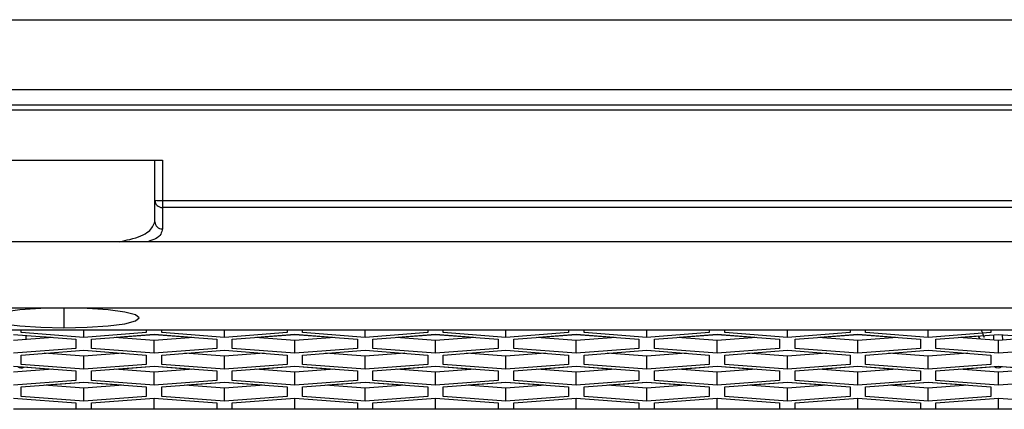
# Model space of a CAD drawing. Units: inches. Extents: x 0.3 to 33.8, y 0.2 to 21.7.
# Drawn here: x 9.4 to 9.6, y 17.9 to 18 of the extents above; entities that cross this region are included whole.
import ezdxf

# ---------------------------------------------------------------- set-up
doc = ezdxf.new("R2010")
doc.units = ezdxf.units.IN
doc.header["$MEASUREMENT"] = 0

msp = doc.modelspace()

# ---------------------------------------------------------------- linework, layer by layer
at = {"color": 7, "linetype": 'Continuous', "lineweight": 25}
for p, q in [((9.223718941811429, 18.02746630667727), (10.43611894181138, 18.02746630667727)), ((10.43611894181138, 18.01346630667727), (9.223718941811427, 18.01346630667727)), ((9.223718941811427, 18.01046630667727), (10.43611894181138, 18.01046630667727)), ((10.43611894181138, 18.00944885427084), (9.223718941811427, 18.00944885427083)), ((9.429918941811382, 17.99946630667727), (9.467918941811382, 17.99946630667727)), ((9.466418941811382, 17.9914470011148), (9.466418941811382, 17.99946630667727)), ((9.467918941811382, 17.99946630667727), (9.467918941811382, 17.99142082250514)), ((9.466418941811382, 17.98717708070475), (9.466418941811382, 17.9914470011148)), ((9.467918941811382, 17.99142082250514), (10.14991894181138, 17.99142082250514)), ((9.467918941811382, 17.99142082250514), (9.467918941811382, 17.99001994203547)), ((10.14991894181138, 17.99001994203548), (9.467918941811382, 17.99001994203547)), ((9.467918941811382, 17.99001994203547), (9.467918941811382, 17.98573394915212)), ((11.09626348481142, 17.98319740051533), (8.562274398811342, 17.98319740051532)), ((11.09761894181138, 17.96995429218719), (8.560918941811382, 17.96995429218718)), ((9.44826894181138, 17.96994966017469), (9.44826894181138, 17.96603387440809)), ((11.06376894181138, 17.96553598058054), (8.594768941811381, 17.96553598058053)), ((9.438168941811382, 17.96470748619237), (9.450668941811381, 17.96376549453969)), ((9.439718941811382, 17.96506174094259), (9.439718941811382, 17.96553598058054)), ((9.452218941811381, 17.96411974928992), (9.439718941811382, 17.96506174094259)), ((9.4406306101922, 17.96452197650705), (9.440630750794794, 17.96370279650224)), ((9.445720847117844, 17.96408638276205), (9.44369486874211, 17.96423905913953)), ((9.452218941811381, 17.96411974928992), (9.452218941811381, 17.96553598058054)), ((9.464718941811382, 17.9650617409426), (9.452218941811381, 17.96411974928992)), ((9.453768941811381, 17.96376549453969), (9.466268941811382, 17.96470748619237)), ((9.466268941811382, 17.9646554893029), (9.458717036504918, 17.96408638276205)), ((9.464718941811382, 17.96553598058054), (9.464718941811382, 17.9650617409426)), ((9.466268941811382, 17.96470748619237), (9.478768941811381, 17.96376549453969)), ((9.466268941811382, 17.9646554893029), (9.466268941811382, 17.96470748619237)), ((9.473820847117844, 17.96408638276205), (9.466268941811382, 17.9646554893029)), ((9.467818941811382, 17.9650617409426), (9.467818941811382, 17.96553598058054)), ((9.480318941811381, 17.96411974928992), (9.467818941811382, 17.9650617409426)), ((9.480318941811381, 17.96411974928992), (9.480318941811381, 17.96553598058054)), ((9.492818941811382, 17.9650617409426), (9.480318941811381, 17.96411974928992)), ((9.481868941811381, 17.96376549453969), (9.49436894181138, 17.96470748619237)), ((9.494368941811382, 17.9646554893029), (9.48681703650492, 17.96408638276205)), ((9.492818941811382, 17.96553598058054), (9.492818941811382, 17.9650617409426)), ((9.49436894181138, 17.96470748619237), (9.506868941811382, 17.96376549453969)), ((9.494368941811382, 17.9646554893029), (9.494368941811382, 17.96470748619237)), ((9.501920847117844, 17.96408638276205), (9.494368941811382, 17.9646554893029)), ((9.49591894181138, 17.9650617409426), (9.49591894181138, 17.96553598058054)), ((9.508418941811382, 17.96411974928992), (9.49591894181138, 17.9650617409426)), ((9.508418941811382, 17.96411974928992), (9.508418941811382, 17.96553598058054)), ((9.52091894181138, 17.9650617409426), (9.508418941811382, 17.96411974928992)), ((9.509968941811382, 17.96376549453969), (9.52246894181138, 17.96470748619237)), ((9.522468941811383, 17.9646554893029), (9.514917036504919, 17.96408638276205)), ((9.52091894181138, 17.96553598058054), (9.52091894181138, 17.9650617409426)), ((9.52246894181138, 17.96470748619237), (9.534968941811382, 17.96376549453969)), ((9.522468941811383, 17.9646554893029), (9.522468941811383, 17.96470748619237)), ((9.530020847117845, 17.96408638276205), (9.522468941811383, 17.9646554893029)), ((9.52401894181138, 17.9650617409426), (9.52401894181138, 17.96553598058054)), ((9.53651894181138, 17.96411974928992), (9.52401894181138, 17.9650617409426)), ((9.53651894181138, 17.96411974928992), (9.53651894181138, 17.96553598058054)), ((9.549018941811381, 17.9650617409426), (9.53651894181138, 17.96411974928992)), ((9.538068941811382, 17.96376549453969), (9.550568941811381, 17.96470748619237)), ((9.550568941811383, 17.9646554893029), (9.543017036504919, 17.96408638276205)), ((9.549018941811381, 17.96553598058054), (9.549018941811381, 17.9650617409426)), ((9.550568941811381, 17.96470748619237), (9.56306894181138, 17.96376549453969)), ((9.550568941811383, 17.9646554893029), (9.550568941811383, 17.96470748619237)), ((9.558120847117845, 17.96408638276205), (9.550568941811383, 17.9646554893029)), ((9.552118941811381, 17.9650617409426), (9.552118941811381, 17.96553598058053)), ((9.564618941811382, 17.96411974928992), (9.552118941811381, 17.9650617409426)), ((9.564618941811382, 17.96411974928992), (9.564618941811382, 17.96553598058054)), ((9.577118941811381, 17.9650617409426), (9.564618941811382, 17.96411974928992)), ((9.56616894181138, 17.96376549453969), (9.578668941811381, 17.96470748619237)), ((9.578668941811383, 17.9646554893029), (9.57111703650492, 17.96408638276205)), ((9.577118941811381, 17.96553598058054), (9.577118941811381, 17.9650617409426)), ((9.578668941811381, 17.96470748619237), (9.591168941811382, 17.96376549453969)), ((9.578668941811383, 17.9646554893029), (9.578668941811383, 17.96470748619237)), ((9.586220847117843, 17.96408638276205), (9.578668941811383, 17.9646554893029)), ((9.580218941811381, 17.9650617409426), (9.580218941811381, 17.96553598058054)), ((9.59271894181138, 17.96411974928992), (9.580218941811381, 17.9650617409426)), ((9.59271894181138, 17.96411974928992), (9.59271894181138, 17.96553598058054)), ((9.605218941811382, 17.9650617409426), (9.59271894181138, 17.96411974928992)), ((9.594268941811382, 17.96376549453969), (9.606768941811382, 17.96470748619237)), ((9.606768941811383, 17.9646554893029), (9.59921703650492, 17.96408638276205)), ((9.605218941811382, 17.96553598058053), (9.605218941811382, 17.9650617409426)), ((9.606768941811382, 17.96470748619237), (9.61926894181138, 17.96376549453969)), ((9.606768941811383, 17.9646554893029), (9.606768941811383, 17.96470748619237)), ((9.614320847117844, 17.96408638276205), (9.606768941811383, 17.9646554893029)), ((9.608318941811381, 17.9650617409426), (9.608318941811381, 17.96553598058053)), ((9.62081894181138, 17.96411974928992), (9.608318941811381, 17.9650617409426)), ((9.62081894181138, 17.96411974928992), (9.62081894181138, 17.96553598058054)), ((9.63331894181138, 17.9650617409426), (9.62081894181138, 17.96411974928992)), ((9.62236894181138, 17.96376549453969), (9.634868941811382, 17.96470748619237)), ((9.630790065443996, 17.96434810790366), (9.627317036504918, 17.96408638276205)), ((9.630889327540618, 17.96435558822898), (9.631162276174747, 17.96379660806833)), ((9.63331894181138, 17.96553598058054), (9.63331894181138, 17.9650617409426)), ((9.633907113426408, 17.96358975896601), (9.633907292832626, 17.96463501696751)), ((9.634868941811382, 17.96470748619237), (9.647368941811381, 17.96376549453969)), ((9.635630588203195, 17.9646500890289), (9.63563077278323, 17.96357468729451)), ((9.446065840152839, 17.96411238120679), (9.438168941811382, 17.96351727622121)), ((9.450668941811381, 17.96376549453969), (9.450668941811381, 17.96188151123432)), ((9.453768941811381, 17.96188151123432), (9.453768941811381, 17.96376549453969)), ((9.466268941811382, 17.96351727622121), (9.458372043469925, 17.96411238120679)), ((9.474165840152839, 17.96411238120679), (9.466268941811382, 17.96351727622121)), ((9.466268941811382, 17.96093951958164), (9.466268941811382, 17.96351727622121)), ((9.478768941811381, 17.96376549453969), (9.478768941811381, 17.96188151123432)), ((9.481868941811381, 17.96188151123432), (9.481868941811381, 17.96376549453969)), ((9.49436894181138, 17.96351727622121), (9.486472043469925, 17.96411238120679)), ((9.50226584015284, 17.96411238120679), (9.49436894181138, 17.96351727622121)), ((9.49436894181138, 17.96093951958164), (9.49436894181138, 17.96351727622121)), ((9.506868941811382, 17.96376549453969), (9.506868941811382, 17.96188151123432)), ((9.509968941811382, 17.96188151123432), (9.509968941811382, 17.96376549453969)), ((9.52246894181138, 17.96351727622121), (9.514572043469924, 17.96411238120679)), ((9.53036584015284, 17.96411238120679), (9.52246894181138, 17.96351727622121)), ((9.52246894181138, 17.96093951958164), (9.52246894181138, 17.96351727622121)), ((9.534968941811382, 17.96376549453969), (9.534968941811382, 17.96188151123432)), ((9.538068941811382, 17.96188151123432), (9.538068941811382, 17.96376549453969)), ((9.550568941811381, 17.96351727622121), (9.542672043469924, 17.96411238120679)), ((9.55846584015284, 17.96411238120679), (9.550568941811381, 17.96351727622121)), ((9.550568941811381, 17.96093951958164), (9.550568941811381, 17.96351727622121)), ((9.56306894181138, 17.96376549453969), (9.56306894181138, 17.96188151123432)), ((9.56616894181138, 17.96188151123432), (9.56616894181138, 17.96376549453969)), ((9.578668941811381, 17.96351727622121), (9.570772043469924, 17.96411238120679)), ((9.586565840152838, 17.96411238120679), (9.578668941811381, 17.96351727622121)), ((9.578668941811381, 17.96093951958164), (9.578668941811381, 17.96351727622121)), ((9.591168941811382, 17.96376549453969), (9.591168941811382, 17.96188151123432)), ((9.594268941811382, 17.96188151123432), (9.594268941811382, 17.96376549453969)), ((9.606768941811382, 17.96351727622121), (9.598872043469923, 17.96411238120679)), ((9.614665840152838, 17.96411238120679), (9.606768941811382, 17.96351727622121)), ((9.606768941811382, 17.96093951958164), (9.606768941811382, 17.96351727622121)), ((9.61926894181138, 17.96376549453969), (9.61926894181138, 17.96188151123432)), ((9.62236894181138, 17.96188151123432), (9.62236894181138, 17.96376549453969)), ((9.634868941811382, 17.96351727622121), (9.626972043469925, 17.96411238120679)), ((9.642765840152839, 17.96411238120679), (9.634868941811382, 17.96351727622121)), ((9.634868941811382, 17.96093951958164), (9.634868941811382, 17.96351727622121)), ((9.450668941811381, 17.96188151123432), (9.438168941811382, 17.96093951958164)), ((9.439718941811382, 17.96058909868684), (9.452218941811381, 17.96153109033953)), ((9.439718941811382, 17.95870511538148), (9.439718941811382, 17.96058909868684)), ((9.452218941811381, 17.96034088036837), (9.44432204346993, 17.96093598535395)), ((9.452218941811383, 17.96147525959462), (9.444692473669223, 17.9609080699815)), ((9.452218941811381, 17.96153109033953), (9.464718941811382, 17.96058909868684)), ((9.452218941811383, 17.96147525959462), (9.452218941811383, 17.96153109033952)), ((9.459745409953541, 17.9609080699815), (9.452218941811383, 17.96147525959462)), ((9.460115840152824, 17.96093598535395), (9.452218941811381, 17.96034088036837)), ((9.452218941811381, 17.9577631237288), (9.452218941811381, 17.96034088036837)), ((9.466268941811382, 17.96093951958164), (9.453768941811381, 17.96188151123432)), ((9.464718941811382, 17.96058909868684), (9.464718941811382, 17.95870511538148)), ((9.478768941811381, 17.96188151123432), (9.466268941811382, 17.96093951958164)), ((9.467818941811382, 17.96058909868684), (9.480318941811381, 17.96153109033953)), ((9.467818941811382, 17.95870511538148), (9.467818941811382, 17.96058909868684)), ((9.480318941811381, 17.96034088036837), (9.47242204346993, 17.96093598535395)), ((9.480318941811383, 17.96147525959462), (9.472792473669223, 17.9609080699815)), ((9.480318941811381, 17.96153109033953), (9.492818941811382, 17.96058909868684)), ((9.480318941811383, 17.96147525959462), (9.480318941811383, 17.96153109033952)), ((9.487845409953541, 17.9609080699815), (9.480318941811383, 17.96147525959462)), ((9.488215840152824, 17.96093598535395), (9.480318941811381, 17.96034088036837)), ((9.480318941811381, 17.9577631237288), (9.480318941811381, 17.96034088036837)), ((9.49436894181138, 17.96093951958164), (9.481868941811381, 17.96188151123432)), ((9.492818941811382, 17.96058909868684), (9.492818941811382, 17.95870511538148)), ((9.506868941811382, 17.96188151123432), (9.49436894181138, 17.96093951958164)), ((9.49591894181138, 17.96058909868684), (9.508418941811382, 17.96153109033953)), ((9.49591894181138, 17.95870511538148), (9.49591894181138, 17.96058909868684)), ((9.508418941811382, 17.96034088036837), (9.500522043469928, 17.96093598535395)), ((9.508418941811383, 17.96147525959462), (9.500892473669223, 17.9609080699815)), ((9.508418941811382, 17.96153109033953), (9.52091894181138, 17.96058909868684)), ((9.508418941811383, 17.96147525959462), (9.508418941811383, 17.96153109033952)), ((9.51594540995354, 17.9609080699815), (9.508418941811383, 17.96147525959462)), ((9.516315840152824, 17.96093598535395), (9.508418941811382, 17.96034088036837)), ((9.508418941811382, 17.9577631237288), (9.508418941811382, 17.96034088036837)), ((9.52246894181138, 17.96093951958164), (9.509968941811382, 17.96188151123432)), ((9.52091894181138, 17.96058909868684), (9.52091894181138, 17.95870511538148)), ((9.534968941811382, 17.96188151123432), (9.52246894181138, 17.96093951958164)), ((9.52401894181138, 17.96058909868684), (9.536518941811382, 17.96153109033953)), ((9.52401894181138, 17.95870511538148), (9.52401894181138, 17.96058909868684)), ((9.536518941811382, 17.96034088036837), (9.528622043469928, 17.96093598535395)), ((9.536518941811384, 17.96147525959462), (9.528992473669224, 17.9609080699815)), ((9.536518941811382, 17.96153109033953), (9.549018941811381, 17.96058909868684)), ((9.536518941811384, 17.96147525959462), (9.536518941811384, 17.96153109033953)), ((9.54404540995354, 17.9609080699815), (9.536518941811384, 17.96147525959462)), ((9.544415840152825, 17.96093598535395), (9.536518941811382, 17.96034088036837)), ((9.536518941811382, 17.9577631237288), (9.536518941811382, 17.96034088036837)), ((9.550568941811381, 17.96093951958164), (9.538068941811382, 17.96188151123432)), ((9.549018941811381, 17.96058909868684), (9.549018941811381, 17.95870511538148)), ((9.56306894181138, 17.96188151123432), (9.550568941811381, 17.96093951958164)), ((9.552118941811381, 17.96058909868684), (9.564618941811382, 17.96153109033953)), ((9.552118941811381, 17.95870511538148), (9.552118941811381, 17.96058909868684)), ((9.564618941811382, 17.96034088036837), (9.556722043469929, 17.96093598535395)), ((9.564618941811382, 17.96147525959462), (9.557092473669222, 17.9609080699815)), ((9.564618941811382, 17.96153109033953), (9.577118941811381, 17.96058909868684)), ((9.564618941811382, 17.96147525959462), (9.564618941811382, 17.96153109033953)), ((9.57214540995354, 17.9609080699815), (9.564618941811382, 17.96147525959462)), ((9.572515840152823, 17.96093598535395), (9.564618941811382, 17.96034088036837)), ((9.564618941811382, 17.9577631237288), (9.564618941811382, 17.96034088036837)), ((9.578668941811381, 17.96093951958164), (9.56616894181138, 17.96188151123432)), ((9.577118941811381, 17.96058909868684), (9.577118941811381, 17.95870511538148)), ((9.591168941811382, 17.96188151123432), (9.578668941811381, 17.96093951958164)), ((9.580218941811381, 17.96058909868684), (9.59271894181138, 17.96153109033953)), ((9.580218941811381, 17.95870511538148), (9.580218941811381, 17.96058909868684)), ((9.59271894181138, 17.96034088036837), (9.584822043469929, 17.96093598535395)), ((9.592718941811384, 17.96147525959462), (9.585192473669224, 17.9609080699815)), ((9.59271894181138, 17.96153109033953), (9.605218941811382, 17.96058909868684)), ((9.592718941811384, 17.96147525959462), (9.592718941811384, 17.96153109033953)), ((9.60024540995354, 17.9609080699815), (9.592718941811384, 17.96147525959462)), ((9.600615840152823, 17.96093598535395), (9.59271894181138, 17.96034088036837)), ((9.59271894181138, 17.9577631237288), (9.59271894181138, 17.96034088036837)), ((9.606768941811382, 17.96093951958164), (9.594268941811382, 17.96188151123432)), ((9.605218941811382, 17.96058909868684), (9.605218941811382, 17.95870511538148)), ((9.61926894181138, 17.96188151123432), (9.606768941811382, 17.96093951958164)), ((9.608318941811381, 17.96058909868684), (9.620818941811383, 17.96153109033953)), ((9.608318941811381, 17.95870511538148), (9.608318941811381, 17.96058909868684)), ((9.620818941811383, 17.96034088036837), (9.61292204346993, 17.96093598535395)), ((9.620818941811383, 17.96147525959462), (9.613292473669222, 17.9609080699815)), ((9.620818941811383, 17.96153109033953), (9.63331894181138, 17.96058909868684)), ((9.620818941811383, 17.96147525959462), (9.620818941811383, 17.96153109033953)), ((9.628345409953539, 17.9609080699815), (9.620818941811383, 17.96147525959462)), ((9.628715840152823, 17.96093598535395), (9.620818941811383, 17.96034088036837)), ((9.620818941811383, 17.9577631237288), (9.620818941811383, 17.96034088036837)), ((9.634868941811382, 17.96093951958164), (9.62236894181138, 17.96188151123432)), ((9.63331894181138, 17.96058909868684), (9.633318941811382, 17.95870511538148)), ((9.647368941811381, 17.96188151123432), (9.634868941811382, 17.96093951958164)), ((9.438168941811382, 17.95835086063125), (9.450668941811381, 17.95740886897857)), ((9.452218941811381, 17.9577631237288), (9.439718941811382, 17.95870511538148)), ((9.464718941811382, 17.95870511538148), (9.452218941811381, 17.9577631237288)), ((9.453768941811381, 17.95740886897857), (9.466268941811382, 17.95835086063125)), ((9.466268941811382, 17.95829886374178), (9.458717036504915, 17.95772975720094)), ((9.466268941811382, 17.95835086063125), (9.478768941811381, 17.95740886897857)), ((9.466268941811382, 17.95829886374178), (9.466268941811382, 17.95835086063125)), ((9.47382084711785, 17.95772975720094), (9.466268941811382, 17.95829886374178)), ((9.480318941811381, 17.9577631237288), (9.467818941811382, 17.95870511538148)), ((9.492818941811382, 17.95870511538148), (9.480318941811381, 17.9577631237288)), ((9.481868941811381, 17.95740886897857), (9.49436894181138, 17.95835086063125)), ((9.494368941811382, 17.95829886374178), (9.486817036504915, 17.95772975720094)), ((9.49436894181138, 17.95835086063125), (9.506868941811382, 17.95740886897857)), ((9.494368941811382, 17.95829886374178), (9.494368941811382, 17.95835086063125)), ((9.50192084711785, 17.95772975720094), (9.494368941811382, 17.95829886374178)), ((9.508418941811382, 17.9577631237288), (9.49591894181138, 17.95870511538148)), ((9.52091894181138, 17.95870511538148), (9.508418941811382, 17.9577631237288)), ((9.509968941811382, 17.95740886897857), (9.52246894181138, 17.95835086063125)), ((9.522468941811383, 17.95829886374178), (9.514917036504913, 17.95772975720094)), ((9.52246894181138, 17.95835086063125), (9.534968941811382, 17.95740886897857)), ((9.522468941811383, 17.95829886374178), (9.522468941811383, 17.95835086063125)), ((9.530020847117848, 17.95772975720094), (9.522468941811383, 17.95829886374178)), ((9.536518941811382, 17.9577631237288), (9.52401894181138, 17.95870511538148)), ((9.549018941811381, 17.95870511538148), (9.536518941811382, 17.9577631237288)), ((9.538068941811382, 17.95740886897857), (9.550568941811381, 17.95835086063125)), ((9.550568941811383, 17.95829886374178), (9.543017036504915, 17.95772975720094)), ((9.550568941811381, 17.95835086063125), (9.56306894181138, 17.95740886897857)), ((9.550568941811383, 17.95829886374178), (9.550568941811383, 17.95835086063125)), ((9.55812084711785, 17.95772975720094), (9.550568941811383, 17.95829886374178)), ((9.564618941811382, 17.9577631237288), (9.552118941811381, 17.95870511538148)), ((9.577118941811381, 17.95870511538148), (9.564618941811382, 17.9577631237288)), ((9.566168941811382, 17.95740886897857), (9.578668941811381, 17.95835086063125)), ((9.578668941811383, 17.95829886374178), (9.571117036504914, 17.95772975720094)), ((9.578668941811381, 17.95835086063125), (9.591168941811382, 17.95740886897857)), ((9.578668941811383, 17.95829886374178), (9.578668941811383, 17.95835086063125)), ((9.586220847117849, 17.95772975720094), (9.578668941811383, 17.95829886374178)), ((9.59271894181138, 17.9577631237288), (9.580218941811381, 17.95870511538148)), ((9.605218941811382, 17.95870511538148), (9.59271894181138, 17.9577631237288)), ((9.594268941811382, 17.95740886897857), (9.606768941811382, 17.95835086063125)), ((9.606768941811383, 17.95829886374178), (9.599217036504914, 17.95772975720094)), ((9.606768941811382, 17.95835086063125), (9.61926894181138, 17.95740886897857)), ((9.606768941811383, 17.95829886374178), (9.606768941811383, 17.95835086063125)), ((9.614320847117849, 17.95772975720094), (9.606768941811383, 17.95829886374178)), ((9.620818941811383, 17.9577631237288), (9.608318941811381, 17.95870511538148)), ((9.633318941811382, 17.95870511538148), (9.620818941811383, 17.9577631237288)), ((9.62236894181138, 17.95740886897857), (9.634868941811382, 17.95835086063125)), ((9.634868941811382, 17.95835086063125), (9.647368941811381, 17.95740886897857)), ((9.446065840152837, 17.95775575564567), (9.438168941811382, 17.95716065066009)), ((9.44572084711785, 17.95772975720094), (9.440256629368664, 17.95814153700159)), ((9.450668941811381, 17.95740886897857), (9.450668941811381, 17.95552488567321)), ((9.453768941811383, 17.9555248856732), (9.453768941811381, 17.95740886897857)), ((9.466268941811382, 17.95716065066009), (9.458372043469925, 17.95775575564567)), ((9.474165840152837, 17.95775575564567), (9.466268941811382, 17.95716065066009)), ((9.466268941811382, 17.95458289402053), (9.466268941811382, 17.95716065066009)), ((9.478768941811381, 17.95740886897857), (9.478768941811381, 17.95552488567321)), ((9.481868941811381, 17.9555248856732), (9.481868941811381, 17.95740886897857)), ((9.494368941811382, 17.95716065066009), (9.486472043469925, 17.95775575564567)), ((9.502265840152837, 17.95775575564567), (9.494368941811382, 17.95716065066009)), ((9.494368941811382, 17.95458289402053), (9.494368941811382, 17.95716065066009)), ((9.506868941811382, 17.95740886897857), (9.506868941811382, 17.95552488567321)), ((9.509968941811382, 17.9555248856732), (9.509968941811382, 17.95740886897857)), ((9.52246894181138, 17.95716065066009), (9.514572043469926, 17.95775575564567)), ((9.530365840152838, 17.95775575564567), (9.52246894181138, 17.95716065066009)), ((9.52246894181138, 17.95458289402053), (9.52246894181138, 17.95716065066009)), ((9.534968941811382, 17.95740886897857), (9.534968941811382, 17.95552488567321)), ((9.538068941811382, 17.9555248856732), (9.538068941811382, 17.95740886897857)), ((9.550568941811381, 17.95716065066009), (9.542672043469926, 17.95775575564567)), ((9.558465840152836, 17.95775575564567), (9.550568941811381, 17.95716065066009)), ((9.550568941811381, 17.95458289402053), (9.550568941811381, 17.95716065066009)), ((9.56306894181138, 17.95740886897857), (9.56306894181138, 17.95552488567321)), ((9.566168941811382, 17.9555248856732), (9.566168941811382, 17.95740886897857)), ((9.578668941811381, 17.95716065066009), (9.570772043469924, 17.95775575564567)), ((9.586565840152838, 17.95775575564567), (9.578668941811381, 17.95716065066009)), ((9.578668941811381, 17.95458289402053), (9.578668941811381, 17.95716065066009)), ((9.591168941811382, 17.95740886897857), (9.591168941811382, 17.95552488567321)), ((9.594268941811382, 17.9555248856732), (9.594268941811382, 17.95740886897857)), ((9.606768941811382, 17.95716065066009), (9.598872043469926, 17.95775575564567)), ((9.614665840152837, 17.95775575564567), (9.606768941811382, 17.95716065066009)), ((9.606768941811382, 17.95458289402053), (9.606768941811382, 17.95716065066009)), ((9.61926894181138, 17.95740886897857), (9.61926894181138, 17.95552488567321)), ((9.62236894181138, 17.9555248856732), (9.62236894181138, 17.95740886897857)), ((9.634868941811382, 17.95716065066009), (9.626972043469925, 17.95775575564567)), ((9.634132349602572, 17.95824335464481), (9.627317036504914, 17.95772975720094)), ((9.642765840152839, 17.95775575564567), (9.634868941811382, 17.95716065066009)), ((9.634868941811382, 17.95458289402053), (9.634868941811382, 17.95716065066009)), ((9.64242084711785, 17.95772975720094), (9.635421934022485, 17.95825719061803)), ((9.450668941811381, 17.95552488567321), (9.438168941811382, 17.95458289402053)), ((9.439718941811382, 17.95423247312573), (9.452218941811381, 17.95517446477841)), ((9.452218941811381, 17.95398425480725), (9.44432204346993, 17.95457935979283)), ((9.452218941811383, 17.95511863403351), (9.444692473669216, 17.95455144442038)), ((9.452218941811381, 17.95517446477841), (9.464718941811382, 17.95423247312572)), ((9.452218941811383, 17.95511863403351), (9.452218941811383, 17.95517446477841)), ((9.459745409953548, 17.95455144442038), (9.452218941811383, 17.95511863403351)), ((9.460115840152827, 17.95457935979283), (9.452218941811381, 17.95398425480725)), ((9.466268941811382, 17.95458289402053), (9.453768941811383, 17.9555248856732)), ((9.478768941811381, 17.95552488567321), (9.466268941811382, 17.95458289402053)), ((9.467818941811382, 17.95423247312573), (9.480318941811381, 17.95517446477841)), ((9.480318941811381, 17.95398425480725), (9.47242204346993, 17.95457935979283)), ((9.480318941811383, 17.95511863403351), (9.472792473669218, 17.95455144442038)), ((9.480318941811381, 17.95517446477841), (9.492818941811382, 17.95423247312572)), ((9.480318941811383, 17.95511863403351), (9.480318941811383, 17.95517446477841)), ((9.487845409953547, 17.95455144442038), (9.480318941811383, 17.95511863403351)), ((9.488215840152828, 17.95457935979283), (9.480318941811381, 17.95398425480725)), ((9.494368941811382, 17.95458289402053), (9.481868941811381, 17.9555248856732)), ((9.506868941811382, 17.95552488567321), (9.494368941811382, 17.95458289402053)), ((9.49591894181138, 17.95423247312573), (9.508418941811382, 17.95517446477841)), ((9.508418941811382, 17.95398425480725), (9.500522043469928, 17.95457935979283)), ((9.508418941811382, 17.95511863403351), (9.500892473669216, 17.95455144442038)), ((9.508418941811382, 17.95517446477841), (9.52091894181138, 17.95423247312572)), ((9.508418941811382, 17.95511863403351), (9.508418941811382, 17.95517446477841)), ((9.515945409953547, 17.95455144442038), (9.508418941811382, 17.95511863403351)), ((9.516315840152828, 17.95457935979283), (9.508418941811382, 17.95398425480725)), ((9.52246894181138, 17.95458289402053), (9.509968941811382, 17.9555248856732)), ((9.534968941811382, 17.95552488567321), (9.52246894181138, 17.95458289402053)), ((9.524018941811383, 17.95423247312573), (9.536518941811382, 17.95517446477841)), ((9.536518941811382, 17.95398425480725), (9.528622043469928, 17.95457935979283)), ((9.536518941811384, 17.95511863403351), (9.528992473669216, 17.95455144442038)), ((9.536518941811382, 17.95517446477841), (9.549018941811381, 17.95423247312572)), ((9.536518941811384, 17.95511863403351), (9.536518941811384, 17.95517446477841)), ((9.544045409953547, 17.95455144442038), (9.536518941811384, 17.95511863403351)), ((9.544415840152826, 17.95457935979283), (9.536518941811382, 17.95398425480725)), ((9.550568941811381, 17.95458289402053), (9.538068941811382, 17.9555248856732)), ((9.56306894181138, 17.95552488567321), (9.550568941811381, 17.95458289402053)), ((9.552118941811381, 17.95423247312573), (9.564618941811382, 17.95517446477841)), ((9.564618941811382, 17.95398425480725), (9.556722043469929, 17.95457935979283)), ((9.564618941811382, 17.95511863403351), (9.557092473669217, 17.95455144442038)), ((9.564618941811382, 17.95517446477841), (9.577118941811381, 17.95423247312572)), ((9.564618941811382, 17.95511863403351), (9.564618941811382, 17.95517446477841)), ((9.572145409953547, 17.95455144442038), (9.564618941811382, 17.95511863403351)), ((9.572515840152827, 17.95457935979283), (9.564618941811382, 17.95398425480725)), ((9.578668941811381, 17.95458289402053), (9.566168941811382, 17.9555248856732)), ((9.591168941811382, 17.95552488567321), (9.578668941811381, 17.95458289402053)), ((9.580218941811381, 17.95423247312573), (9.59271894181138, 17.95517446477841)), ((9.59271894181138, 17.95398425480725), (9.584822043469929, 17.95457935979283)), ((9.592718941811382, 17.95511863403351), (9.585192473669217, 17.95455144442038)), ((9.59271894181138, 17.95517446477841), (9.605218941811382, 17.95423247312572)), ((9.592718941811382, 17.95511863403351), (9.592718941811382, 17.95517446477841)), ((9.600245409953546, 17.95455144442038), (9.592718941811382, 17.95511863403351)), ((9.600615840152827, 17.95457935979283), (9.59271894181138, 17.95398425480725)), ((9.606768941811382, 17.95458289402053), (9.594268941811382, 17.9555248856732)), ((9.61926894181138, 17.95552488567321), (9.606768941811382, 17.95458289402053)), ((9.608318941811381, 17.95423247312573), (9.620818941811383, 17.95517446477841)), ((9.620818941811383, 17.95398425480725), (9.61292204346993, 17.95457935979283)), ((9.620818941811383, 17.95511863403351), (9.613292473669217, 17.95455144442038)), ((9.620818941811383, 17.95517446477841), (9.633318941811382, 17.95423247312572)), ((9.620818941811383, 17.95511863403351), (9.620818941811383, 17.95517446477841)), ((9.628345409953548, 17.95455144442038), (9.620818941811383, 17.95511863403351)), ((9.628715840152827, 17.95457935979283), (9.620818941811383, 17.95398425480725)), ((9.634868941811382, 17.95458289402053), (9.62236894181138, 17.9555248856732)), ((9.647368941811381, 17.95552488567321), (9.634868941811382, 17.95458289402053)), ((9.439718941811382, 17.95234848982036), (9.439718941811382, 17.95423247312573)), ((9.452218941811381, 17.95140649816768), (9.452218941811381, 17.95398425480725)), ((9.464718941811382, 17.95423247312572), (9.464718941811382, 17.95234848982036)), ((9.467818941811382, 17.95234848982036), (9.467818941811382, 17.95423247312573)), ((9.480318941811381, 17.95140649816768), (9.480318941811381, 17.95398425480725)), ((9.492818941811382, 17.95423247312572), (9.492818941811382, 17.95234848982036)), ((9.49591894181138, 17.95234848982036), (9.49591894181138, 17.95423247312573)), ((9.508418941811382, 17.95140649816768), (9.508418941811382, 17.95398425480725)), ((9.52091894181138, 17.95423247312572), (9.520918941811383, 17.95234848982036)), ((9.524018941811383, 17.95234848982036), (9.524018941811383, 17.95423247312573)), ((9.536518941811382, 17.95140649816768), (9.536518941811382, 17.95398425480725)), ((9.549018941811381, 17.95423247312572), (9.549018941811381, 17.95234848982036)), ((9.552118941811381, 17.95234848982036), (9.552118941811381, 17.95423247312573)), ((9.564618941811382, 17.95140649816768), (9.564618941811382, 17.95398425480725)), ((9.577118941811381, 17.95423247312572), (9.577118941811381, 17.95234848982036)), ((9.580218941811381, 17.95234848982036), (9.580218941811381, 17.95423247312573)), ((9.59271894181138, 17.95140649816768), (9.59271894181138, 17.95398425480725)), ((9.605218941811382, 17.95423247312572), (9.605218941811382, 17.95234848982036)), ((9.608318941811381, 17.95234848982036), (9.608318941811381, 17.95423247312573)), ((9.620818941811383, 17.95140649816768), (9.620818941811383, 17.95398425480725)), ((9.633318941811382, 17.95423247312572), (9.633318941811382, 17.95234848982036)), ((9.438168941811382, 17.95199423507013), (9.450668941811381, 17.95105224341745)), ((9.452218941811381, 17.95140649816768), (9.439718941811382, 17.95234848982036)), ((9.450668941811381, 17.95105224341745), (9.450668941811381, 17.94980599809887)), ((9.464718941811382, 17.95234848982036), (9.452218941811381, 17.95140649816768)), ((9.453768941811383, 17.95105224341745), (9.466268941811382, 17.95199423507013)), ((9.453768941811383, 17.94980599809887), (9.453768941811383, 17.95105224341745)), ((9.466268941811382, 17.95199423507013), (9.478768941811381, 17.95105224341745)), ((9.466268941811382, 17.9497709220305), (9.466268941811382, 17.95199423507013)), ((9.480318941811381, 17.95140649816768), (9.467818941811382, 17.95234848982036)), ((9.478768941811381, 17.95105224341745), (9.478768941811381, 17.94980599809887)), ((9.492818941811382, 17.95234848982036), (9.480318941811381, 17.95140649816768)), ((9.481868941811381, 17.95105224341745), (9.494368941811382, 17.95199423507013)), ((9.481868941811381, 17.94980599809887), (9.481868941811381, 17.95105224341745)), ((9.494368941811382, 17.95199423507013), (9.506868941811382, 17.95105224341745)), ((9.494368941811382, 17.9497709220305), (9.494368941811382, 17.95199423507013)), ((9.508418941811382, 17.95140649816768), (9.49591894181138, 17.95234848982036)), ((9.506868941811382, 17.95105224341745), (9.506868941811382, 17.94980599809887)), ((9.520918941811383, 17.95234848982036), (9.508418941811382, 17.95140649816768)), ((9.509968941811382, 17.95105224341745), (9.52246894181138, 17.95199423507013)), ((9.509968941811382, 17.94980599809887), (9.509968941811382, 17.95105224341745)), ((9.52246894181138, 17.95199423507013), (9.534968941811382, 17.95105224341745)), ((9.52246894181138, 17.9497709220305), (9.52246894181138, 17.95199423507013)), ((9.536518941811382, 17.95140649816768), (9.524018941811383, 17.95234848982036)), ((9.534968941811382, 17.95105224341745), (9.534968941811382, 17.94980599809887)), ((9.549018941811381, 17.95234848982036), (9.536518941811382, 17.95140649816768)), ((9.538068941811382, 17.95105224341745), (9.550568941811383, 17.95199423507013)), ((9.538068941811382, 17.94980599809887), (9.538068941811382, 17.95105224341745)), ((9.550568941811383, 17.95199423507013), (9.56306894181138, 17.95105224341745)), ((9.550568941811383, 17.9497709220305), (9.550568941811383, 17.95199423507013)), ((9.564618941811382, 17.95140649816768), (9.552118941811381, 17.95234848982036)), ((9.56306894181138, 17.95105224341745), (9.56306894181138, 17.94980599809887)), ((9.577118941811381, 17.95234848982036), (9.564618941811382, 17.95140649816768)), ((9.566168941811382, 17.95105224341745), (9.578668941811381, 17.95199423507013)), ((9.566168941811382, 17.94980599809887), (9.566168941811382, 17.95105224341745)), ((9.578668941811381, 17.95199423507013), (9.591168941811382, 17.95105224341745)), ((9.578668941811381, 17.9497709220305), (9.578668941811381, 17.95199423507013)), ((9.59271894181138, 17.95140649816768), (9.580218941811381, 17.95234848982036)), ((9.591168941811382, 17.95105224341745), (9.591168941811382, 17.94980599809887)), ((9.605218941811382, 17.95234848982036), (9.59271894181138, 17.95140649816768)), ((9.594268941811382, 17.95105224341745), (9.606768941811382, 17.95199423507013)), ((9.594268941811382, 17.94980599809887), (9.594268941811382, 17.95105224341745)), ((9.606768941811382, 17.95199423507013), (9.61926894181138, 17.95105224341745)), ((9.606768941811382, 17.9497709220305), (9.606768941811382, 17.95199423507013)), ((9.620818941811383, 17.95140649816768), (9.608318941811381, 17.95234848982036)), ((9.61926894181138, 17.95105224341745), (9.61926894181138, 17.94980599809887)), ((9.633318941811382, 17.95234848982036), (9.620818941811383, 17.95140649816768)), ((9.62236894181138, 17.95105224341745), (9.634868941811382, 17.95199423507013)), ((9.62236894181138, 17.94980599809887), (9.62236894181138, 17.95105224341745)), ((9.634868941811382, 17.95199423507013), (9.647368941811381, 17.95105224341745)), ((9.634868941811382, 17.9497709220305), (9.634868941811382, 17.95199423507013)), ((9.450668941811381, 17.9497709220305), (9.438168941811382, 17.9497709220305)), ((9.453768941811383, 17.94980599809887), (9.450668941811381, 17.94980599809887)), ((9.450668941811381, 17.9497709220305), (9.450668941811381, 17.94980599809887)), ((9.453768941811383, 17.9497709220305), (9.450668941811381, 17.9497709220305)), ((9.453768941811383, 17.94980599809887), (9.453768941811383, 17.9497709220305)), ((9.466268941811382, 17.9497709220305), (9.453768941811383, 17.9497709220305)), ((9.478768941811381, 17.9497709220305), (9.466268941811382, 17.9497709220305)), ((9.481868941811381, 17.94980599809887), (9.478768941811381, 17.94980599809887)), ((9.478768941811381, 17.9497709220305), (9.478768941811381, 17.94980599809887)), ((9.481868941811381, 17.9497709220305), (9.478768941811381, 17.9497709220305)), ((9.481868941811381, 17.94980599809887), (9.481868941811381, 17.9497709220305)), ((9.494368941811382, 17.9497709220305), (9.481868941811381, 17.9497709220305)), ((9.506868941811382, 17.9497709220305), (9.494368941811382, 17.9497709220305)), ((9.509968941811382, 17.94980599809887), (9.506868941811382, 17.94980599809887)), ((9.506868941811382, 17.9497709220305), (9.506868941811382, 17.94980599809887)), ((9.509968941811382, 17.9497709220305), (9.506868941811382, 17.9497709220305)), ((9.509968941811382, 17.94980599809887), (9.509968941811382, 17.9497709220305)), ((9.52246894181138, 17.9497709220305), (9.509968941811382, 17.9497709220305)), ((9.534968941811382, 17.9497709220305), (9.52246894181138, 17.9497709220305)), ((9.538068941811382, 17.94980599809887), (9.534968941811382, 17.94980599809887)), ((9.534968941811382, 17.9497709220305), (9.534968941811382, 17.94980599809887)), ((9.538068941811382, 17.9497709220305), (9.534968941811382, 17.9497709220305)), ((9.538068941811382, 17.94980599809887), (9.538068941811382, 17.9497709220305)), ((9.550568941811383, 17.9497709220305), (9.538068941811382, 17.9497709220305)), ((9.56306894181138, 17.9497709220305), (9.550568941811383, 17.9497709220305)), ((9.566168941811382, 17.94980599809887), (9.56306894181138, 17.94980599809887)), ((9.56306894181138, 17.9497709220305), (9.56306894181138, 17.94980599809887)), ((9.566168941811382, 17.9497709220305), (9.56306894181138, 17.9497709220305)), ((9.566168941811382, 17.94980599809887), (9.566168941811382, 17.9497709220305)), ((9.578668941811381, 17.9497709220305), (9.566168941811382, 17.9497709220305)), ((9.591168941811382, 17.9497709220305), (9.578668941811381, 17.9497709220305)), ((9.594268941811382, 17.94980599809887), (9.591168941811382, 17.94980599809887)), ((9.591168941811382, 17.9497709220305), (9.591168941811382, 17.94980599809887)), ((9.594268941811382, 17.9497709220305), (9.591168941811382, 17.9497709220305)), ((9.594268941811382, 17.94980599809887), (9.594268941811382, 17.9497709220305)), ((9.606768941811382, 17.9497709220305), (9.594268941811382, 17.9497709220305)), ((9.61926894181138, 17.94977092203051), (9.606768941811382, 17.9497709220305)), ((9.62236894181138, 17.94980599809887), (9.61926894181138, 17.94980599809887)), ((9.61926894181138, 17.94977092203051), (9.61926894181138, 17.94980599809887)), ((9.62236894181138, 17.94977092203051), (9.61926894181138, 17.94977092203051)), ((9.62236894181138, 17.94980599809887), (9.62236894181138, 17.94977092203051)), ((9.634868941811382, 17.9497709220305), (9.62236894181138, 17.9497709220305)), ((9.647368941811381, 17.94977092203051), (9.634868941811382, 17.9497709220305))]:
    msp.add_line(p, q, dxfattribs=at)
at = {"color": 7, "linetype": 'Continuous', "lineweight": 25, "flags": 128}
for points in [[(9.44826894181138, 17.96994966017469), (9.443633686895758, 17.96985383407626), (9.439452163026994, 17.96957573590715), (9.436133686895756, 17.96914258785376), (9.434003094066954, 17.96859678946549), (9.43326894181138, 17.96799176729139), (9.434003094066954, 17.96738674511728), (9.436133686895756, 17.96684094672902), (9.439452163026994, 17.96640779867564), (9.443633686895758, 17.96612970050652), (9.44826894181138, 17.96603387440809)], [(9.44826894181138, 17.96603387440809), (9.452904196727005, 17.96612970050652), (9.457085720595769, 17.96640779867564), (9.460404196727005, 17.96684094672902), (9.462534789555809, 17.96738674511728), (9.463268941811382, 17.96799176729139), (9.462534789555809, 17.96859678946549), (9.460404196727005, 17.96914258785376), (9.457085720595767, 17.96957573590715), (9.452904196727005, 17.96985383407626), (9.44826894181138, 17.96994966017469)]]:
    msp.add_lwpolyline(points, dxfattribs=at)
at = {"color": 7, "linetype": 'Continuous', "lineweight": 25}
for centre, radius, start, end in [((9.467544056031338, 18.01292746464835), 0.02150990924258893, 267.0016736233076, 270.9986309243294), ((9.467883358080693, 17.99148440362798), 0.001464893838413724, 181.4630678366896, 271.3919084695473), ((9.467891046591086, 17.98720607517194), 0.001472390288461782, 181.128347556883, 271.085564087212), ((9.439768941811383, 17.95901455524108), 0.0009999999999998788, 227.1392180259408, 304.2415302985275), ((9.634768941811382, 17.95901455524108), 0.001000000000000257, 226.3252054324853, 314.8235228030819)]:
    msp.add_arc(centre, radius, start, end, dxfattribs=at)
for points, knots in [([(9.459347178249054, 17.98319740051532), (9.460059814166154, 17.98334398774485), (9.462575990539667, 17.98386155823878), (9.465657854331303, 17.98516480339565), (9.466165139171586, 17.98650603919321), (9.466418941811382, 17.98717708070475)], [0, 0, 0, 0, 0.1648858049557417, 0.5821791419739551, 1, 1, 1, 1]), ([(9.467918941811382, 17.98573394915212), (9.467778231548785, 17.98503421309773), (9.467586080814291, 17.98407866945562), (9.465585378548193, 17.98338350284155), (9.465049772639805, 17.98319740051532)], [0, 0, 0, 0, 0.7322910472664955, 1, 1, 1, 1]), ([(9.631123833205043, 17.96374750821539), (9.631120725165717, 17.96375359607192), (9.63103281726989, 17.96392578522456), (9.63093063397958, 17.96414235756079), (9.630832063444203, 17.96435127284492)], [0, 0, 0, 0, 0.03535563326058332, 1, 1, 1, 1]), ([(9.631408514682024, 17.96553598058054), (9.631572090038166, 17.96515996688622), (9.63197446546828, 17.96423501904843), (9.631968239209984, 17.96412743519611), (9.631964544076455, 17.96406358678498)], [0, 0, 0, 0, 0.4065242156970758, 1, 1, 1, 1])]:
    msp.add_open_spline(points, degree=3, knots=knots, dxfattribs=at)

doc.saveas('drawing.dxf')
